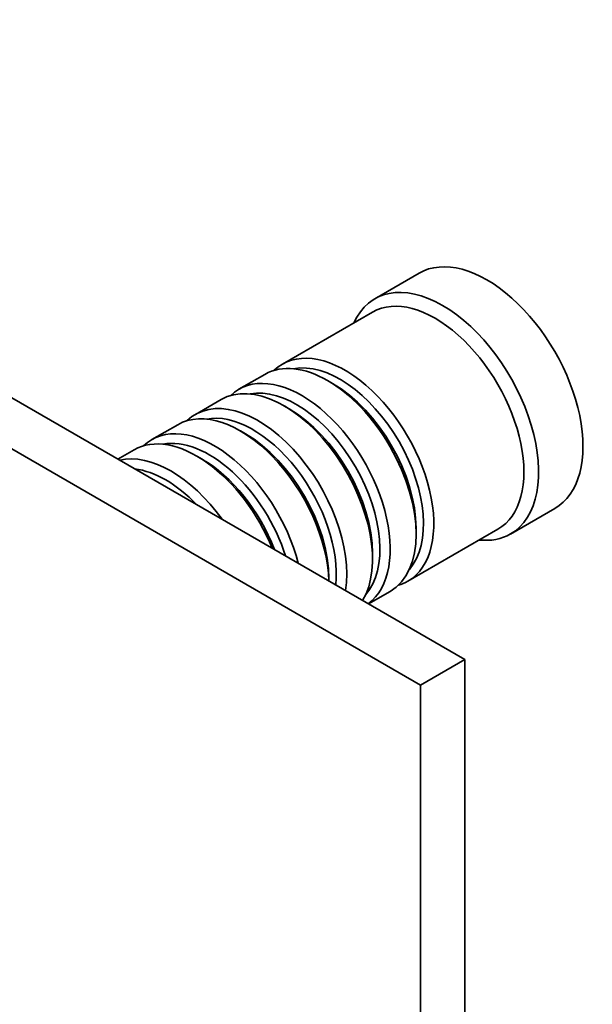
# Model space of a CAD drawing. Units: millimetres. Extents: x -203 to 1067, y 29 to 1164.
# Drawn here: x -119 to -64, y 207 to 302 of the extents above; entities that cross this region are included whole.
import ezdxf

# ---------------------------------------------------------------- set-up
doc = ezdxf.new("R2010")
doc.units = ezdxf.units.MM
doc.layers.add('DV3_0', color=7, linetype='Continuous')
doc.layers.add('Défaut', color=7, linetype='Continuous')

# ---------------------------------------------------------------- blocks, each defined once
blk = doc.blocks.new('SE2')
at = {"layer": 'DV3_0', "color": 7, "lineweight": 35}
for p, q in [((-76.527, 240.273), (-182.593, 301.511)), ((-80.77, 237.824), (-186.836, 299.061)), ((-80.906, 277.251), (-85.148, 274.802)), ((-85.356, 273.528), (-93.982, 268.547)), ((-95.679, 267.567), (-98.154, 266.138)), ((-89.184, 266.687), (-89.679, 266.973)), ((-99.851, 265.159), (-102.326, 263.73)), ((-93.356, 264.278), (-93.851, 264.564)), ((-104.023, 262.75), (-106.498, 261.321)), ((-97.528, 261.87), (-98.023, 262.156)), ((-108.195, 260.341), (-109.74, 259.449)), ((-101.7, 259.461), (-102.195, 259.747)), ((-72.148, 252.285), (-67.906, 254.735)), ((-81.982, 247.762), (-73.356, 252.743)), ((-81.194, 252.276), (-81.194, 252.847)), ((-85.366, 249.867), (-85.366, 250.439)), ((-89.538, 247.785), (-89.538, 248.03)), ((-85.74, 245.593), (-83.679, 246.783)), ((-80.77, 237.824), (-76.527, 240.273)), ((-76.527, 76.974), (-76.527, 240.273)), ((-80.77, 74.525), (-80.77, 237.824))]:
    blk.add_line(p, q, dxfattribs=at)
for centre, major_axis, start_param, end_param in [((-74.406, 265.993), (6.5, -11.258), 0, 3.141593), ((-78.648, 263.544), (6.5, -11.258), 0, 3.536384), ((-79.356, 263.135), (6, -10.392), 0, 3.141593), ((-87.982, 258.155), (6, -10.392), 0, 3.28349), ((-89.679, 257.175), (-6, 10.392), 3.141593, 6.283185), ((-88.477, 257.869), (-5.65, 9.786), 3.336628, 6.08815), ((-93.851, 254.766), (-6, 10.392), 3.450872, 6.283185), ((-92.154, 255.746), (6, -10.392), 0.066796, 3.28349), ((-92.649, 255.46), (-5.65, 9.786), 3.336628, 6.08815), ((-89.184, 257.461), (-5.65, 9.786), 3.926991, 5.497787), ((-96.326, 253.337), (6, -10.392), 0.61795, 3.28349), ((-98.023, 252.358), (-6, 10.392), 3.96033, 6.283185), ((-93.356, 255.052), (-5.65, 9.786), 3.926991, 5.497787), ((-96.821, 253.052), (-5.65, 9.786), 3.811691, 6.08815), ((-100.498, 250.929), (6, -10.392), 1.11641, 3.28349), ((-102.195, 249.949), (-6, 10.392), 4.479706, 6.283185), ((-100.993, 250.643), (-5.65, 9.786), 4.346245, 6.08815), ((-97.528, 252.643), (-5.65, 9.786), 3.926991, 5.497787), ((-104.67, 248.52), (6, -10.392), 1.741009, 2.97138), ((-101.7, 250.235), (-5.65, 9.786), 4.445488, 5.497787), ((-105.165, 248.234), (-5.65, 9.786), 5.119243, 5.876332), ((-78.648, 263.544), (6.5, -11.258), 5.888394, 6.283185), ((-87.982, 258.155), (6, -10.392), 6.141288, 6.283185)]:
    blk.add_ellipse(centre, major_axis=major_axis, ratio=0.57735, start_param=start_param, end_param=end_param, dxfattribs=at)

msp = doc.modelspace()

# ---------------------------------------------------------------- block references
at = {"layer": 'Défaut'}
msp.add_blockref('SE2', (0, 0), dxfattribs=at)

doc.saveas('drawing.dxf')
